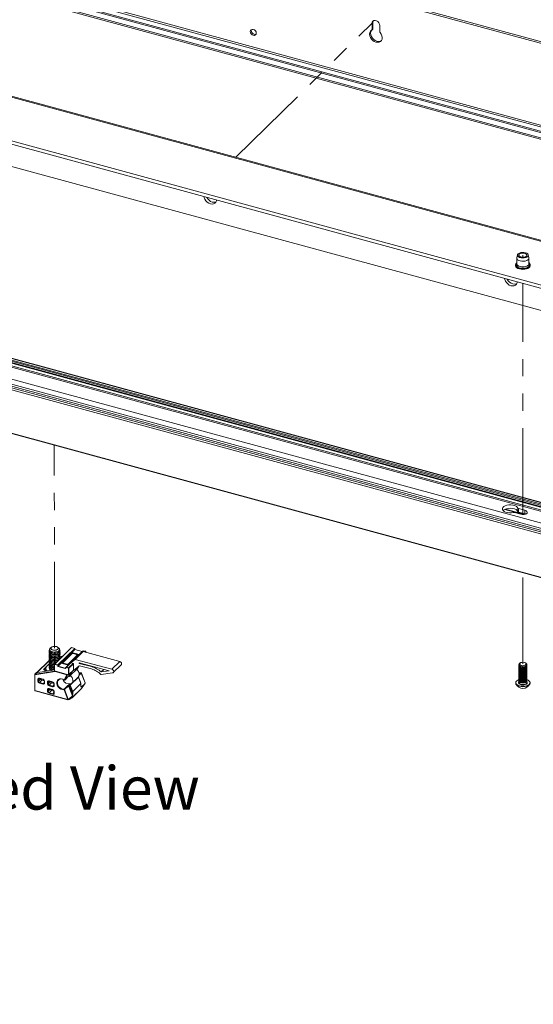
# Paper-space layout 'Sheet3' of a CAD drawing. Units: millimetres. Extents: x 0 to 420, y 0 to 297.
# Drawn here: x 38 to 76, y 188 to 261 of the extents above; entities that cross this region are included whole.
import ezdxf

# ---------------------------------------------------------------- set-up
doc = ezdxf.new("R2010")
doc.units = ezdxf.units.MM
doc.linetypes.add('PHANTOM', pattern=[12.7, 6.35, -1.27, 1.27, -1.27, 1.27, -1.27])
doc.styles.add('SLDTEXTSTYLE0', font='TXT', dxfattribs={"width": 0.7})

# ---------------------------------------------------------------- blocks, each defined once
blk = doc.blocks.new('Exploded View')
at = {"color": 174, "linetype": 'Continuous', "lineweight": 0, "true_color": 0x0000a0, "insert": (0.09, 7.48), "char_height": 6.35, "attachment_point": 1, "style": 'SLDTEXTSTYLE0'}
blk.add_mtext('Exploded View', dxfattribs=at)

psp = doc.layouts.new('Sheet3')

# ---------------------------------------------------------------- linework, layer by layer
at = {"color": 7, "linetype": 'Continuous', "lineweight": 18}
for p, q in [((215.73, 221.097), (41.058, 268.569)), ((215.73, 220.968), (41.058, 268.44)), ((40.756, 261.964), (217.64, 213.891)), ((40.826, 262.032), (217.71, 213.959)), ((218.34, 214.103), (41.457, 262.176)), ((41.503, 262.307), (218.387, 214.234)), ((40.756, 261.578), (217.64, 213.505)), ((40.808, 261.451), (217.691, 213.378)), ((64.192, 259.738), (64.262, 259.807)), ((64.211, 260.25), (64.281, 260.319)), ((64.211, 260.25), (64.211, 259.786)), ((64.211, 259.786), (64.281, 259.854)), ((64.281, 260.319), (64.281, 259.854)), ((64.786, 259.63), (64.786, 260.094)), ((29.274, 257.1), (206.158, 209.027)), ((206.263, 209.07), (29.379, 257.143)), ((31.13, 253.393), (199.169, 207.724)), ((198.963, 207.522), (31.13, 253.136)), ((30.056, 251.803), (197.956, 206.171)), ((74.909, 243.231), (74.859, 243.02)), ((75.753, 243.02), (75.703, 243.231)), ((74.856, 242.992), (74.856, 242.581)), ((75.756, 242.581), (75.756, 242.992)), ((205.199, 189.971), (28.318, 238.044)), ((205.298, 190.079), (28.437, 238.146)), ((204.77, 189.564), (27.898, 237.634)), ((205.057, 189.776), (28.173, 237.849)), ((205.143, 189.564), (28.271, 237.634)), ((205.171, 189.891), (28.307, 237.959)), ((203.788, 188.588), (26.918, 236.658)), ((204.078, 188.878), (27.198, 236.951)), ((203.521, 188.245), (26.638, 236.318)), ((203.65, 188.471), (26.778, 236.541)), ((26.638, 233.129), (203.521, 185.055)), ((26.648, 233.103), (203.531, 185.03)), ((73.879, 224.459), (73.867, 224.462)), ((73.984, 224.528), (75.378, 224.149)), ((75.446, 224.161), (74.027, 224.547)), ((74.69, 224.291), (75.154, 224.164)), ((74.942, 224.369), (74.942, 224.622)), ((75.458, 224.46), (74.993, 224.587)), ((74.993, 224.334), (74.993, 224.587)), ((74.993, 224.334), (75.458, 224.208)), ((75.458, 224.208), (75.458, 224.46)), ((40.458, 214.17), (40.458, 214.147)), ((40.638, 214.404), (40.561, 214.351)), ((42.093, 214.374), (40.852, 213.162)), ((42.107, 214.377), (40.866, 213.165)), ((41.155, 214.351), (41.078, 214.404)), ((41.096, 213.102), (42.337, 214.314)), ((42.355, 214.292), (41.113, 213.081)), ((41.258, 214.147), (41.258, 214.17)), ((42.107, 214.377), (42.337, 214.314)), ((42.342, 214.316), (42.112, 214.379)), ((42.131, 214.005), (42.355, 214.224)), ((42.355, 214.292), (42.355, 214.224)), ((42.355, 214.224), (42.885, 214.079)), ((42.357, 214.226), (42.357, 214.297)), ((42.889, 214.082), (42.357, 214.227)), ((40.458, 214.064), (40.458, 214.041)), ((40.458, 213.958), (40.458, 213.935)), ((40.458, 213.852), (40.458, 213.829)), ((40.458, 213.747), (40.458, 213.724)), ((40.458, 213.641), (40.458, 213.618)), ((40.458, 213.535), (40.458, 213.512)), ((40.653, 213.97), (40.688, 213.959)), ((40.653, 213.864), (40.688, 213.854)), ((40.653, 213.759), (40.688, 213.748)), ((40.653, 213.653), (40.688, 213.642)), ((40.653, 213.547), (40.688, 213.536)), ((40.653, 213.441), (40.688, 213.43)), ((40.667, 214.072), (40.688, 214.065)), ((41.028, 214.065), (41.049, 214.072)), ((41.028, 213.959), (41.063, 213.97)), ((41.028, 213.854), (41.063, 213.864)), ((41.028, 213.748), (41.063, 213.759)), ((41.028, 213.642), (41.063, 213.653)), ((41.028, 213.536), (41.063, 213.547)), ((41.028, 213.43), (41.063, 213.441)), ((41.258, 214.041), (41.258, 214.064)), ((41.258, 213.935), (41.258, 213.958)), ((41.258, 213.829), (41.258, 213.852)), ((41.258, 213.724), (41.258, 213.747)), ((41.447, 213.743), (41.258, 213.713)), ((41.258, 213.618), (41.258, 213.641)), ((41.337, 213.231), (42.131, 214.005)), ((42.105, 213.908), (41.463, 213.281)), ((42.126, 213.912), (41.484, 213.285)), ((41.847, 213.096), (42.594, 213.825)), ((41.868, 213.086), (42.661, 213.861)), ((41.873, 213.18), (42.515, 213.806)), ((42.366, 213.505), (42.053, 213.253)), ((42.152, 213.945), (42.121, 213.916)), ((42.232, 213.933), (42.121, 213.916)), ((42.237, 213.929), (42.126, 213.912)), ((42.131, 214.005), (42.152, 213.945)), ((42.131, 214.005), (42.661, 213.861)), ((42.152, 213.945), (42.152, 213.921)), ((42.209, 213.93), (42.152, 213.945)), ((42.48, 213.863), (42.237, 213.929)), ((42.488, 213.867), (42.245, 213.933)), ((42.366, 213.505), (42.949, 214.074)), ((42.962, 214.077), (42.379, 213.507)), ((45.068, 212.776), (42.379, 213.507)), ((42.515, 213.806), (42.48, 213.863)), ((42.54, 213.796), (42.506, 213.853)), ((42.594, 213.825), (42.509, 213.848)), ((42.545, 213.777), (42.545, 213.78)), ((42.594, 213.825), (42.661, 213.861)), ((42.965, 214.143), (42.636, 213.822)), ((42.949, 214.074), (42.636, 213.822)), ((42.661, 213.861), (42.885, 214.079)), ((42.885, 214.079), (42.965, 214.143)), ((42.966, 214.144), (42.886, 214.08)), ((45.652, 213.346), (42.962, 214.077)), ((42.965, 214.143), (43.133, 214.098)), ((43.138, 214.1), (42.972, 214.145)), ((43.153, 214.025), (43.153, 214.081)), ((40.458, 213.425), (39.549, 212.539)), ((40.846, 212.731), (39.635, 212.542)), ((40.225, 212.634), (40.082, 212.751)), ((40.082, 212.751), (40.082, 212.751)), ((40.108, 212.788), (40.108, 212.73)), ((40.458, 213.429), (40.458, 213.406)), ((40.458, 213.323), (40.458, 213.3)), ((40.458, 213.217), (40.458, 213.194)), ((40.458, 213.111), (40.458, 213.088)), ((40.458, 213.005), (40.458, 212.982)), ((40.458, 212.9), (40.458, 212.877)), ((40.458, 212.851), (40.46, 212.871)), ((40.653, 213.335), (40.688, 213.324)), ((40.653, 213.229), (40.688, 213.218)), ((40.653, 213.123), (40.688, 213.112)), ((40.653, 213.017), (40.688, 213.006)), ((40.653, 212.912), (40.688, 212.901)), ((40.653, 212.806), (40.688, 212.795)), ((40.846, 213.148), (40.846, 212.668)), ((40.856, 213.139), (40.856, 212.659)), ((41.086, 213.076), (40.856, 213.139)), ((40.866, 213.165), (41.096, 213.102)), ((41.086, 212.991), (41.086, 213.076)), ((41.642, 212.839), (41.086, 212.991)), ((41.113, 213.012), (41.337, 213.231)), ((41.113, 213.081), (41.113, 213.012)), ((41.113, 213.012), (41.644, 212.868)), ((41.868, 213.086), (41.337, 213.231)), ((41.337, 213.231), (41.405, 213.217)), ((41.454, 213.265), (41.405, 213.217)), ((41.405, 213.217), (41.847, 213.096)), ((41.454, 213.26), (41.454, 213.203)), ((41.49, 213.198), (41.455, 213.255)), ((41.484, 213.285), (41.518, 213.228)), ((41.518, 213.228), (41.762, 213.162)), ((41.722, 212.903), (41.642, 212.839)), ((41.644, 212.868), (41.868, 213.086)), ((41.644, 212.868), (41.724, 212.932)), ((41.882, 212.86), (41.722, 212.903)), ((41.724, 212.932), (42.053, 213.253)), ((41.724, 212.932), (41.892, 212.886)), ((41.762, 213.162), (41.873, 213.18)), ((41.882, 213.139), (41.77, 213.121)), ((41.847, 213.096), (41.868, 213.086)), ((41.882, 212.38), (41.882, 212.86)), ((41.892, 212.886), (42.221, 213.207)), ((42.238, 213.185), (41.909, 212.864)), ((41.909, 212.864), (41.909, 212.384)), ((41.96, 212.267), (42.562, 212.854)), ((41.963, 212.271), (42.565, 212.858)), ((42.221, 213.207), (42.053, 213.253)), ((42.238, 212.705), (42.238, 213.185)), ((42.25, 212.698), (42.671, 213.036)), ((42.568, 212.861), (42.659, 213.027)), ((42.653, 213.016), (42.676, 213.039)), ((44.874, 212.658), (42.676, 213.255)), ((42.676, 213.212), (43.565, 212.971)), ((42.684, 213.039), (43.565, 212.799)), ((44.479, 212.765), (44.29, 212.581)), ((45.068, 212.776), (45.652, 213.346)), ((45.177, 212.531), (45.761, 213.1)), ((75.006, 213.12), (75.006, 213.091)), ((75.006, 213.025), (75.006, 212.982)), ((75.006, 212.916), (75.006, 212.873)), ((75.006, 212.807), (75.006, 212.764)), ((75.111, 213.243), (75.066, 213.212)), ((75.152, 212.959), (75.181, 212.95)), ((75.152, 212.85), (75.181, 212.841)), ((75.152, 212.74), (75.181, 212.732)), ((75.432, 212.95), (75.46, 212.959)), ((75.432, 212.841), (75.46, 212.85)), ((75.432, 212.732), (75.46, 212.74)), ((75.546, 213.212), (75.502, 213.243)), ((75.606, 213.091), (75.606, 213.12)), ((75.606, 212.982), (75.606, 213.025)), ((75.606, 212.873), (75.606, 212.916)), ((75.606, 212.764), (75.606, 212.807)), ((39.398, 212.387), (39.398, 211.224)), ((39.532, 212.53), (39.407, 212.409)), ((40.894, 212.604), (39.414, 212.374)), ((39.414, 212.374), (39.414, 211.211)), ((39.542, 212.535), (39.418, 212.414)), ((39.549, 212.538), (39.547, 212.537)), ((39.547, 212.537), (39.547, 212.536)), ((39.627, 211.904), (39.627, 212.033)), ((39.667, 212.039), (39.667, 211.911)), ((39.742, 212.113), (40.007, 212.041)), ((39.748, 212.098), (40.013, 212.026)), ((40.339, 212.652), (40.308, 212.675)), ((40.856, 212.659), (41.882, 212.38)), ((40.86, 212.649), (41.886, 212.37)), ((41.77, 212.368), (40.901, 212.604)), ((41.567, 211.998), (41.77, 212.368)), ((41.602, 211.99), (41.903, 212.285)), ((41.808, 212.364), (41.605, 211.994)), ((41.605, 211.994), (41.906, 212.288)), ((41.899, 212.28), (41.921, 212.265)), ((41.903, 212.285), (41.906, 212.288)), ((41.906, 212.375), (42.235, 212.696)), ((42.009, 212.476), (41.906, 212.289)), ((41.909, 212.384), (42.238, 212.705)), ((42.614, 212.205), (42.012, 211.618)), ((42.119, 211.753), (42.586, 212.208)), ((42.793, 211.739), (42.614, 212.205)), ((42.797, 211.746), (42.617, 212.213)), ((43.097, 211.774), (42.823, 212.489)), ((43.101, 211.782), (42.826, 212.496)), ((44.281, 212.394), (45.121, 212.505)), ((44.29, 212.581), (44.874, 212.658)), ((75.006, 212.697), (75.006, 212.655)), ((75.006, 212.588), (75.006, 212.546)), ((75.006, 212.479), (75.006, 212.437)), ((75.006, 212.37), (75.006, 212.328)), ((75.006, 212.261), (75.006, 212.219)), ((75.006, 212.152), (75.006, 212.109)), ((75.006, 212.043), (75.006, 212)), ((75.152, 212.631), (75.181, 212.623)), ((75.152, 212.522), (75.181, 212.514)), ((75.152, 212.413), (75.181, 212.404)), ((75.152, 212.304), (75.181, 212.295)), ((75.152, 212.195), (75.181, 212.186)), ((75.152, 212.086), (75.181, 212.077)), ((75.432, 212.623), (75.46, 212.631)), ((75.432, 212.514), (75.46, 212.522)), ((75.432, 212.404), (75.46, 212.413)), ((75.432, 212.295), (75.46, 212.304)), ((75.432, 212.186), (75.46, 212.195)), ((75.432, 212.077), (75.46, 212.086)), ((75.606, 212.655), (75.606, 212.697)), ((75.606, 212.546), (75.606, 212.588)), ((75.606, 212.437), (75.606, 212.479)), ((75.606, 212.328), (75.606, 212.37)), ((75.606, 212.219), (75.606, 212.261)), ((75.606, 212.109), (75.606, 212.152)), ((75.606, 212), (75.606, 212.043)), ((40.007, 211.69), (39.742, 211.762)), ((39.928, 211.97), (39.756, 211.801)), ((39.756, 211.801), (40.021, 211.729)), ((39.928, 211.97), (40.104, 211.922)), ((40.106, 211.912), (40.106, 211.783)), ((40.122, 211.898), (40.122, 211.77)), ((40.334, 211.712), (40.334, 211.841)), ((40.334, 211.155), (40.334, 211.283)), ((40.375, 211.847), (40.375, 211.718)), ((40.375, 211.29), (40.375, 211.161)), ((40.449, 211.921), (40.714, 211.849)), ((40.714, 211.497), (40.449, 211.569)), ((40.449, 211.364), (40.714, 211.292)), ((40.455, 211.905), (40.721, 211.833)), ((40.455, 211.348), (40.721, 211.276)), ((40.636, 211.777), (40.463, 211.609)), ((40.463, 211.609), (40.728, 211.537)), ((40.636, 211.777), (40.812, 211.729)), ((40.813, 211.72), (40.813, 211.591)), ((40.829, 211.706), (40.829, 211.577)), ((41.827, 210.555), (41.552, 211.269)), ((41.557, 211.309), (41.844, 211.59)), ((41.877, 211.566), (41.59, 211.286)), ((41.59, 211.286), (41.865, 210.572)), ((42.163, 210.824), (41.877, 211.566)), ((41.916, 211.583), (42.153, 210.968)), ((41.971, 211.64), (42.039, 211.706)), ((42.153, 211.134), (41.973, 211.601)), ((42.012, 211.618), (42.191, 211.151)), ((42.14, 210.683), (42.837, 211.362)), ((42.146, 210.697), (42.843, 211.377)), ((42.191, 211.151), (42.793, 211.739)), ((42.795, 211.728), (42.193, 211.141)), ((42.795, 211.562), (42.795, 211.728)), ((42.799, 211.569), (42.799, 211.736)), ((42.821, 211.466), (43.053, 211.693)), ((43.055, 211.682), (42.823, 211.456)), ((42.841, 211.367), (43.053, 211.672)), ((42.843, 211.377), (43.055, 211.682)), ((43.097, 211.774), (43.053, 211.693)), ((43.055, 211.675), (43.099, 211.757)), ((74.781, 211.796), (74.781, 211.763)), ((75.006, 211.934), (75.006, 211.817)), ((75.152, 211.977), (75.181, 211.968)), ((75.152, 211.868), (75.181, 211.859)), ((75.432, 211.968), (75.46, 211.977)), ((75.432, 211.859), (75.46, 211.868)), ((75.606, 211.817), (75.606, 211.934)), ((75.831, 211.763), (75.831, 211.796)), ((39.414, 211.211), (41.827, 210.555)), ((39.42, 211.195), (41.833, 210.54)), ((40.714, 210.94), (40.449, 211.012)), ((40.636, 211.22), (40.463, 211.052)), ((40.463, 211.052), (40.728, 210.979)), ((40.636, 211.22), (40.812, 211.172)), ((40.813, 211.162), (40.813, 211.034)), ((40.829, 211.149), (40.829, 211.02)), ((41.852, 210.541), (41.917, 210.566)), ((41.931, 210.597), (41.865, 210.572)), ((41.92, 210.567), (42.133, 210.677)), ((41.931, 210.597), (42.163, 210.824)), ((42.165, 210.813), (41.933, 210.587)), ((41.933, 210.587), (42.146, 210.697)), ((42.153, 210.968), (42.153, 211.134)), ((42.193, 211.141), (42.193, 210.974))]:
    psp.add_line(p, q, dxfattribs=at)
at = {"color": 7, "linetype": 'PHANTOM', "lineweight": 18}
for p, q in [((54.188, 250.401), (64.211, 260.25)), ((75.306, 243.052), (75.306, 243.207)), ((75.306, 224.145), (75.306, 241.13)), ((40.858, 214.319), (40.831, 229.248)), ((73.879, 224.459), (73.867, 224.462)), ((75.306, 213.167), (75.306, 219.879))]:
    psp.add_line(p, q, dxfattribs=at)
at = {"color": 174, "linetype": 'Continuous', "lineweight": 18}
for p, q in [((205.283, 190.065), (28.411, 238.135)), ((205.063, 189.832), (28.189, 237.902)), ((203.782, 188.579), (26.906, 236.65)), ((26.684, 236.449), (203.558, 188.379)), ((75.351, 224.147), (73.972, 224.522)), ((41.284, 213.584), (41.251, 213.579)), ((41.444, 213.74), (41.257, 213.711)), ((41.258, 213.619), (41.332, 213.631)), ((43.133, 214.098), (43.079, 214.045)), ((43.11, 214.036), (43.151, 214.076)), ((43.151, 214.076), (43.151, 214.025)), ((40.458, 213.409), (39.568, 212.541)), ((40.846, 212.728), (39.629, 212.539)), ((40.061, 212.784), (40.218, 212.938)), ((40.212, 212.632), (40.063, 212.753)), ((40.108, 212.772), (40.087, 212.751)), ((40.087, 212.751), (40.087, 212.747)), ((40.347, 213.064), (40.408, 213.123)), ((40.459, 213.14), (40.462, 213.14)), ((41.455, 213.255), (41.455, 213.203)), ((41.49, 213.194), (41.49, 213.198)), ((41.77, 213.121), (41.77, 213.117)), ((41.882, 213.13), (41.882, 213.139)), ((42.565, 212.858), (42.657, 213.026)), ((42.568, 212.861), (42.565, 212.858)), ((42.654, 213.018), (42.675, 213.038)), ((42.71, 213.246), (42.676, 213.212)), ((43.599, 213.004), (43.565, 212.971)), ((39.418, 212.414), (40.883, 212.642)), ((39.549, 212.538), (39.547, 212.537)), ((39.568, 212.541), (39.593, 212.534)), ((39.734, 212.104), (39.667, 212.039)), ((39.835, 212.074), (39.667, 211.911)), ((41.83, 212.385), (41.808, 212.364)), ((41.925, 212.274), (42.067, 212.533)), ((42.154, 212.617), (41.963, 212.271)), ((42.823, 212.489), (42.653, 212.324)), ((42.665, 212.39), (42.789, 212.512)), ((40.106, 211.812), (40.021, 211.729)), ((40.441, 211.912), (40.375, 211.847)), ((40.542, 211.882), (40.375, 211.718)), ((40.441, 211.355), (40.375, 211.29)), ((40.542, 211.325), (40.375, 211.161)), ((40.813, 211.62), (40.728, 211.537)), ((42.796, 211.532), (42.821, 211.466)), ((40.813, 211.062), (40.728, 210.979))]:
    psp.add_line(p, q, dxfattribs=at)
at = {"color": 7, "linetype": 'Continuous', "lineweight": 18, "flags": 128}
for points in [[(55.477, 259.367), (55.562, 259.36), (55.633, 259.387), (55.681, 259.443), (55.698, 259.521), (55.681, 259.607), (55.633, 259.69), (55.562, 259.756), (55.477, 259.795), (55.392, 259.802), (55.321, 259.775), (55.273, 259.718), (55.256, 259.641), (55.273, 259.554), (55.321, 259.472), (55.392, 259.406), (55.477, 259.367)], [(64.786, 260.094), (64.768, 260.194), (64.718, 260.291), (64.642, 260.374), (64.548, 260.433), (64.448, 260.46), (64.354, 260.452), (64.278, 260.411), (64.228, 260.341), (64.211, 260.25)], [(64.311, 260.434), (64.298, 260.409), (64.281, 260.319)], [(64.182, 259.731), (64.104, 259.66), (64.053, 259.565), (64.034, 259.452), (64.047, 259.33), (64.092, 259.207), (64.166, 259.091), (64.263, 258.991), (64.376, 258.914), (64.498, 258.865), (64.62, 258.848), (64.734, 258.863), (64.83, 258.91), (64.904, 258.986), (64.949, 259.085), (64.962, 259.2), (64.943, 259.323), (64.892, 259.446), (64.814, 259.559)], [(64.169, 259.722), (64.123, 259.633), (64.104, 259.521), (64.117, 259.398), (64.162, 259.275), (64.236, 259.159), (64.333, 259.059), (64.446, 258.982), (64.568, 258.933), (64.69, 258.916), (64.804, 258.931), (64.897, 258.976)], [(51.854, 247.503), (51.865, 247.44), (51.91, 247.317), (51.983, 247.201), (52.08, 247.101), (52.194, 247.024), (52.316, 246.975), (52.438, 246.957), (52.551, 246.973), (52.648, 247.02), (52.722, 247.096), (52.767, 247.195), (52.778, 247.252)], [(52.052, 247.45), (52.123, 247.338), (52.22, 247.238), (52.334, 247.16), (52.456, 247.111), (52.578, 247.094), (52.691, 247.11), (52.741, 247.129)], [(75.151, 243.396), (75.266, 243.411), (75.385, 243.408), (75.497, 243.387), (75.592, 243.35), (75.662, 243.301), (75.7, 243.242), (75.703, 243.181), (75.671, 243.122), (75.606, 243.07), (75.515, 243.031), (75.405, 243.007), (75.286, 243.001), (75.169, 243.013), (75.065, 243.042), (74.981, 243.086), (74.927, 243.141), (74.906, 243.201), (74.921, 243.262), (74.97, 243.318), (75.049, 243.364), (75.151, 243.396)], [(75.19, 243.349), (75.291, 243.361), (75.395, 243.354), (75.487, 243.33), (75.558, 243.29), (75.599, 243.241), (75.604, 243.187), (75.573, 243.136), (75.51, 243.093), (75.423, 243.064), (75.321, 243.052), (75.218, 243.059), (75.125, 243.083), (75.054, 243.123), (75.014, 243.172), (75.008, 243.226), (75.039, 243.277), (75.102, 243.32), (75.19, 243.349)], [(74.856, 242.638), (74.844, 242.63), (74.784, 242.561), (74.759, 242.494), (74.762, 242.419), (74.796, 242.35), (74.858, 242.289), (74.946, 242.237), (75.055, 242.197), (75.179, 242.173), (75.31, 242.165), (75.375, 242.169)], [(75.753, 243.02), (75.756, 242.985), (75.734, 242.92), (75.677, 242.861), (75.591, 242.813), (75.481, 242.779), (75.357, 242.762), (75.229, 242.764), (75.107, 242.784), (75.002, 242.822), (74.921, 242.873), (74.871, 242.933), (74.856, 242.999), (74.859, 243.02)], [(75.375, 242.169), (75.44, 242.174), (75.563, 242.199), (75.672, 242.239), (75.76, 242.293), (75.823, 242.36), (75.852, 242.428), (75.852, 242.503), (75.821, 242.573), (75.763, 242.634), (75.756, 242.638)], [(73.965, 241.494), (73.975, 241.431), (74.02, 241.307), (74.094, 241.192), (74.191, 241.092), (74.304, 241.015), (74.426, 240.966), (74.548, 240.948), (74.662, 240.964), (74.759, 241.011), (74.832, 241.087), (74.877, 241.186), (74.888, 241.243)], [(74.162, 241.441), (74.234, 241.328), (74.331, 241.228), (74.444, 241.151), (74.566, 241.102), (74.688, 241.085), (74.802, 241.1), (74.852, 241.12)], [(74.942, 224.622), (74.894, 224.695), (74.812, 224.759), (74.701, 224.81), (74.569, 224.844), (74.424, 224.86), (74.275, 224.856), (74.134, 224.833), (74.009, 224.792), (73.908, 224.736), (73.839, 224.668), (73.805, 224.593), (73.81, 224.517), (73.853, 224.444), (73.93, 224.379), (74.038, 224.326), (74.168, 224.289), (74.312, 224.271), (74.461, 224.272), (74.604, 224.293)], [(73.879, 224.459), (73.973, 224.522), (74.096, 224.57), (74.24, 224.599), (74.393, 224.608), (74.546, 224.595), (74.686, 224.562), (74.804, 224.51), (74.891, 224.445), (74.942, 224.369)], [(75.154, 224.164), (75.262, 224.147), (75.375, 224.149), (75.479, 224.171), (75.563, 224.21), (75.616, 224.261), (75.631, 224.319), (75.607, 224.376), (75.547, 224.425), (75.458, 224.46)], [(75.458, 224.208), (75.509, 224.19), (75.519, 224.186)], [(40.817, 213.965), (40.702, 213.981), (40.6, 214.013), (40.521, 214.059), (40.473, 214.115), (40.458, 214.176), (40.479, 214.236), (40.487, 214.247)], [(41.155, 214.351), (41.18, 214.332), (41.221, 214.276), (41.228, 214.216), (41.198, 214.158), (41.135, 214.108), (41.044, 214.07), (40.936, 214.049), (40.82, 214.046), (40.708, 214.061), (40.61, 214.093), (40.537, 214.14), (40.495, 214.196), (40.488, 214.256), (40.518, 214.313), (40.561, 214.351)], [(40.585, 214.333), (40.613, 214.383), (40.675, 214.424), (40.761, 214.451), (40.861, 214.46), (40.96, 214.45), (41.045, 214.422), (41.106, 214.38), (41.132, 214.33), (41.122, 214.279), (41.076, 214.232), (41, 214.198), (40.906, 214.179), (40.805, 214.18), (40.711, 214.199), (40.637, 214.235), (40.593, 214.281), (40.585, 214.333)], [(41.229, 214.247), (41.255, 214.195), (41.252, 214.134), (41.213, 214.076), (41.144, 214.026), (41.048, 213.989), (40.936, 213.968), (40.817, 213.965)], [(40.817, 213.942), (40.702, 213.958), (40.6, 213.99), (40.521, 214.036), (40.473, 214.092), (40.458, 214.147)], [(40.817, 213.859), (40.702, 213.875), (40.6, 213.907), (40.521, 213.953), (40.473, 214.009), (40.458, 214.07), (40.466, 214.106)], [(40.817, 213.836), (40.702, 213.852), (40.6, 213.884), (40.521, 213.93), (40.473, 213.986), (40.458, 214.041)], [(40.817, 213.753), (40.702, 213.769), (40.6, 213.801), (40.521, 213.847), (40.473, 213.903), (40.458, 213.964), (40.466, 214)], [(40.817, 213.73), (40.702, 213.746), (40.6, 213.778), (40.521, 213.824), (40.473, 213.88), (40.458, 213.935)], [(40.817, 213.648), (40.702, 213.663), (40.6, 213.695), (40.521, 213.741), (40.473, 213.797), (40.458, 213.858), (40.466, 213.894)], [(40.817, 213.625), (40.702, 213.64), (40.6, 213.672), (40.521, 213.718), (40.473, 213.774), (40.458, 213.829)], [(40.817, 213.542), (40.702, 213.557), (40.6, 213.589), (40.521, 213.635), (40.473, 213.691), (40.458, 213.752), (40.466, 213.788)], [(40.817, 213.519), (40.702, 213.534), (40.6, 213.566), (40.521, 213.612), (40.473, 213.668), (40.458, 213.724)], [(40.817, 213.436), (40.702, 213.451), (40.6, 213.483), (40.521, 213.529), (40.473, 213.586), (40.458, 213.647), (40.466, 213.682)], [(40.817, 213.413), (40.702, 213.428), (40.6, 213.46), (40.521, 213.507), (40.473, 213.563), (40.458, 213.618)], [(40.817, 213.33), (40.702, 213.345), (40.6, 213.377), (40.521, 213.424), (40.473, 213.48), (40.458, 213.541), (40.466, 213.576)], [(40.817, 213.307), (40.702, 213.322), (40.6, 213.354), (40.521, 213.401), (40.473, 213.457), (40.458, 213.512)], [(40.916, 213.225), (40.817, 213.224), (40.702, 213.239), (40.6, 213.272), (40.521, 213.318), (40.473, 213.374), (40.458, 213.435), (40.466, 213.47)], [(40.824, 214.042), (40.719, 214.057), (40.688, 214.065)], [(40.824, 213.936), (40.719, 213.951), (40.688, 213.959)], [(40.824, 213.83), (40.719, 213.845), (40.688, 213.854)], [(40.824, 213.724), (40.719, 213.739), (40.688, 213.748)], [(40.824, 213.618), (40.719, 213.633), (40.688, 213.642)], [(40.824, 213.513), (40.719, 213.527), (40.688, 213.536)], [(41.258, 214.147), (41.252, 214.111), (41.213, 214.053), (41.144, 214.003), (41.048, 213.966), (40.936, 213.945), (40.817, 213.942)], [(41.25, 214.106), (41.255, 214.089), (41.252, 214.028), (41.213, 213.97), (41.144, 213.92), (41.048, 213.883), (40.936, 213.862), (40.817, 213.859)], [(41.258, 214.041), (41.252, 214.005), (41.213, 213.947), (41.144, 213.897), (41.048, 213.86), (40.936, 213.839), (40.817, 213.836)], [(41.25, 214), (41.255, 213.983), (41.252, 213.922), (41.213, 213.864), (41.144, 213.814), (41.048, 213.777), (40.936, 213.756), (40.817, 213.753)], [(41.258, 213.935), (41.252, 213.899), (41.213, 213.841), (41.144, 213.791), (41.048, 213.754), (40.936, 213.733), (40.817, 213.73)], [(41.25, 213.894), (41.255, 213.877), (41.252, 213.816), (41.213, 213.758), (41.144, 213.708), (41.048, 213.671), (40.936, 213.65), (40.817, 213.648)], [(41.258, 213.829), (41.252, 213.793), (41.213, 213.735), (41.144, 213.685), (41.048, 213.648), (40.936, 213.627), (40.817, 213.625)], [(41.25, 213.788), (41.255, 213.772), (41.252, 213.71), (41.213, 213.652), (41.144, 213.602), (41.048, 213.565), (40.936, 213.545), (40.817, 213.542)], [(41.258, 213.724), (41.252, 213.687), (41.213, 213.629), (41.144, 213.579), (41.048, 213.542), (40.936, 213.522), (40.817, 213.519)], [(41.25, 213.682), (41.255, 213.666), (41.252, 213.604), (41.213, 213.546), (41.144, 213.496), (41.048, 213.459), (40.936, 213.439), (40.817, 213.436)], [(41.258, 213.618), (41.252, 213.581), (41.213, 213.523), (41.144, 213.473), (41.048, 213.436), (40.936, 213.416), (40.817, 213.413)], [(41.028, 214.065), (40.933, 214.046), (40.824, 214.042)], [(41.028, 213.959), (40.933, 213.94), (40.824, 213.936)], [(41.028, 213.854), (40.933, 213.834), (40.824, 213.83)], [(41.028, 213.748), (40.933, 213.728), (40.824, 213.724)], [(41.028, 213.642), (40.933, 213.622), (40.824, 213.618)], [(41.028, 213.536), (40.933, 213.516), (40.824, 213.513)], [(41.249, 213.578), (41.255, 213.56), (41.256, 213.557)], [(40.891, 213.201), (40.817, 213.201), (40.702, 213.216), (40.6, 213.249), (40.521, 213.295), (40.473, 213.351), (40.458, 213.406)], [(40.846, 213.117), (40.817, 213.118), (40.702, 213.133), (40.6, 213.166), (40.521, 213.212), (40.473, 213.268), (40.458, 213.329), (40.466, 213.365)], [(40.846, 213.094), (40.817, 213.095), (40.702, 213.111), (40.6, 213.143), (40.521, 213.189), (40.473, 213.245), (40.458, 213.3)], [(40.846, 213.011), (40.817, 213.012), (40.702, 213.028), (40.6, 213.06), (40.521, 213.106), (40.473, 213.162), (40.458, 213.223), (40.466, 213.259)], [(40.846, 212.988), (40.817, 212.989), (40.702, 213.005), (40.6, 213.037), (40.521, 213.083), (40.473, 213.139), (40.458, 213.194)], [(40.846, 212.905), (40.817, 212.906), (40.702, 212.922), (40.6, 212.954), (40.521, 213), (40.473, 213.056), (40.458, 213.117), (40.466, 213.153)], [(40.846, 212.882), (40.817, 212.883), (40.702, 212.899), (40.6, 212.931), (40.521, 212.977), (40.473, 213.033), (40.458, 213.088)], [(40.846, 212.8), (40.817, 212.801), (40.702, 212.816), (40.6, 212.848), (40.521, 212.894), (40.473, 212.95), (40.458, 213.011), (40.466, 213.047)], [(40.846, 212.777), (40.817, 212.778), (40.702, 212.793), (40.6, 212.825), (40.521, 212.871), (40.473, 212.927), (40.458, 212.982)], [(40.707, 212.709), (40.702, 212.71), (40.6, 212.742), (40.521, 212.788), (40.473, 212.844), (40.458, 212.905), (40.466, 212.941)], [(40.824, 213.407), (40.719, 213.422), (40.688, 213.43)], [(40.824, 213.301), (40.719, 213.316), (40.688, 213.324)], [(41.048, 213.353), (40.936, 213.333), (40.817, 213.33)], [(41.016, 213.323), (40.936, 213.31), (40.817, 213.307)], [(41.028, 213.43), (40.933, 213.41), (40.824, 213.407)], [(41.013, 213.32), (40.933, 213.304), (40.824, 213.301)], [(42.586, 212.208), (42.633, 212.272), (42.66, 212.351), (42.665, 212.439), (42.647, 212.532), (42.608, 212.624), (42.55, 212.709), (42.483, 212.777)], [(42.676, 213.255), (42.668, 213.256), (42.66, 213.253), (42.656, 213.247), (42.654, 213.24), (42.656, 213.231), (42.66, 213.223), (42.668, 213.216), (42.676, 213.212)], [(45.121, 212.505), (45.161, 212.518), (45.19, 212.547), (45.205, 212.586), (45.204, 212.632), (45.187, 212.679), (45.156, 212.722), (45.115, 212.756), (45.068, 212.776)], [(45.761, 213.1), (45.774, 213.116), (45.788, 213.155), (45.787, 213.201), (45.77, 213.249), (45.739, 213.291), (45.698, 213.325), (45.652, 213.346)], [(75.606, 213.121), (75.589, 213.068), (75.537, 213.021), (75.458, 212.986), (75.36, 212.968), (75.256, 212.967), (75.158, 212.985), (75.078, 213.019), (75.025, 213.066), (75.006, 213.118), (75.024, 213.171), (75.066, 213.212)], [(75.606, 213.091), (75.602, 213.066), (75.567, 213.015), (75.501, 212.974), (75.411, 212.946), (75.308, 212.937), (75.206, 212.946), (75.115, 212.972), (75.047, 213.013), (75.011, 213.063), (75.006, 213.091)], [(75.606, 212.982), (75.602, 212.956), (75.567, 212.906), (75.501, 212.865), (75.411, 212.837), (75.308, 212.828), (75.206, 212.837), (75.115, 212.863), (75.047, 212.904), (75.011, 212.954), (75.006, 212.982)], [(75.606, 212.873), (75.602, 212.847), (75.567, 212.797), (75.501, 212.755), (75.411, 212.728), (75.308, 212.719), (75.206, 212.727), (75.115, 212.754), (75.047, 212.795), (75.011, 212.845), (75.006, 212.873)], [(75.606, 212.764), (75.602, 212.738), (75.567, 212.688), (75.501, 212.646), (75.411, 212.619), (75.308, 212.609), (75.206, 212.618), (75.115, 212.645), (75.047, 212.686), (75.011, 212.736), (75.006, 212.764)], [(75.599, 213.058), (75.601, 213.053), (75.602, 212.999), (75.567, 212.948), (75.501, 212.907), (75.411, 212.88), (75.308, 212.87), (75.206, 212.879), (75.115, 212.906), (75.047, 212.946), (75.011, 212.997), (75.01, 213.05), (75.013, 213.058)], [(75.599, 212.949), (75.601, 212.944), (75.602, 212.89), (75.567, 212.839), (75.501, 212.798), (75.411, 212.771), (75.308, 212.761), (75.206, 212.77), (75.115, 212.797), (75.047, 212.837), (75.011, 212.888), (75.01, 212.941), (75.013, 212.949)], [(75.599, 212.84), (75.601, 212.834), (75.602, 212.781), (75.567, 212.73), (75.501, 212.689), (75.411, 212.662), (75.308, 212.652), (75.206, 212.661), (75.115, 212.687), (75.047, 212.728), (75.011, 212.779), (75.01, 212.832), (75.013, 212.84)], [(75.599, 212.731), (75.601, 212.725), (75.602, 212.672), (75.567, 212.621), (75.501, 212.58), (75.411, 212.553), (75.308, 212.543), (75.206, 212.552), (75.115, 212.578), (75.047, 212.619), (75.011, 212.669), (75.01, 212.723), (75.013, 212.731)], [(75.551, 213.168), (75.533, 213.12), (75.48, 213.079), (75.401, 213.051), (75.308, 213.041), (75.214, 213.05), (75.134, 213.077), (75.081, 213.118), (75.062, 213.166), (75.08, 213.214), (75.132, 213.255), (75.211, 213.283), (75.304, 213.293), (75.398, 213.284), (75.478, 213.257), (75.531, 213.216), (75.551, 213.168)], [(75.546, 213.212), (75.587, 213.173), (75.606, 213.121)], [(39.629, 212.539), (39.632, 212.541), (39.635, 212.542)], [(40.308, 212.675), (40.322, 212.663), (40.335, 212.651)], [(41.552, 211.269), (41.435, 211.28), (41.318, 211.325), (41.209, 211.4), (41.119, 211.499), (41.055, 211.613), (41.023, 211.732), (41.025, 211.846), (41.062, 211.945), (41.13, 212.021), (41.223, 212.067), (41.333, 212.078), (41.451, 212.055), (41.567, 211.998)], [(41.571, 211.99), (41.463, 212.043), (41.353, 212.065), (41.25, 212.054), (41.163, 212.012), (41.1, 211.941), (41.065, 211.849), (41.063, 211.742), (41.093, 211.631), (41.153, 211.524), (41.237, 211.432), (41.339, 211.362), (41.449, 211.32), (41.557, 211.309)], [(42.053, 211.707), (42.119, 211.753), (42.166, 211.817), (42.193, 211.895), (42.198, 211.983), (42.18, 212.076), (42.141, 212.168), (42.083, 212.254), (42.017, 212.322)], [(42.789, 212.512), (42.681, 212.522), (42.647, 212.532)], [(75.831, 211.798), (75.814, 211.728), (75.763, 211.662), (75.68, 211.606), (75.572, 211.562), (75.446, 211.535), (75.31, 211.525), (75.174, 211.534), (75.047, 211.56), (74.938, 211.603), (74.853, 211.659), (74.8, 211.724), (74.781, 211.794), (74.798, 211.864), (74.85, 211.929), (74.932, 211.985), (75.006, 212.018)], [(75.606, 212.655), (75.602, 212.629), (75.567, 212.579), (75.501, 212.537), (75.411, 212.51), (75.308, 212.5), (75.206, 212.509), (75.115, 212.536), (75.047, 212.577), (75.011, 212.627), (75.006, 212.655)], [(75.606, 212.546), (75.602, 212.52), (75.567, 212.47), (75.501, 212.428), (75.411, 212.401), (75.308, 212.391), (75.206, 212.4), (75.115, 212.427), (75.047, 212.468), (75.011, 212.518), (75.006, 212.546)], [(75.606, 212.437), (75.602, 212.411), (75.567, 212.36), (75.501, 212.319), (75.411, 212.292), (75.308, 212.282), (75.206, 212.291), (75.115, 212.318), (75.047, 212.358), (75.011, 212.409), (75.006, 212.437)], [(75.606, 212.328), (75.602, 212.302), (75.567, 212.251), (75.501, 212.21), (75.411, 212.183), (75.308, 212.173), (75.206, 212.182), (75.115, 212.209), (75.047, 212.249), (75.011, 212.3), (75.006, 212.328)], [(75.606, 212.219), (75.602, 212.193), (75.567, 212.142), (75.501, 212.101), (75.411, 212.074), (75.308, 212.064), (75.206, 212.073), (75.115, 212.099), (75.047, 212.14), (75.011, 212.191), (75.006, 212.219)], [(75.606, 212.109), (75.602, 212.084), (75.567, 212.033), (75.501, 211.992), (75.411, 211.965), (75.308, 211.955), (75.206, 211.964), (75.115, 211.99), (75.047, 212.031), (75.011, 212.081), (75.006, 212.109)], [(75.606, 212), (75.602, 211.975), (75.567, 211.924), (75.501, 211.883), (75.411, 211.856), (75.308, 211.846), (75.206, 211.855), (75.115, 211.881), (75.047, 211.922), (75.011, 211.972), (75.006, 212)], [(75.599, 212.622), (75.601, 212.616), (75.602, 212.563), (75.567, 212.512), (75.501, 212.471), (75.411, 212.444), (75.308, 212.434), (75.206, 212.443), (75.115, 212.469), (75.047, 212.51), (75.011, 212.56), (75.01, 212.614), (75.013, 212.622)], [(75.599, 212.513), (75.601, 212.507), (75.602, 212.454), (75.567, 212.403), (75.501, 212.362), (75.411, 212.334), (75.308, 212.325), (75.206, 212.334), (75.115, 212.36), (75.047, 212.401), (75.011, 212.451), (75.01, 212.505), (75.013, 212.513)], [(75.599, 212.403), (75.601, 212.398), (75.602, 212.344), (75.567, 212.294), (75.501, 212.252), (75.411, 212.225), (75.308, 212.216), (75.206, 212.225), (75.115, 212.251), (75.047, 212.292), (75.011, 212.342), (75.01, 212.396), (75.013, 212.403)], [(75.599, 212.294), (75.601, 212.289), (75.602, 212.235), (75.567, 212.185), (75.501, 212.143), (75.411, 212.116), (75.308, 212.107), (75.206, 212.115), (75.115, 212.142), (75.047, 212.183), (75.011, 212.233), (75.01, 212.287), (75.013, 212.294)], [(75.599, 212.185), (75.601, 212.18), (75.602, 212.126), (75.567, 212.076), (75.501, 212.034), (75.411, 212.007), (75.308, 211.997), (75.206, 212.006), (75.115, 212.033), (75.047, 212.074), (75.011, 212.124), (75.01, 212.178), (75.013, 212.185)], [(75.599, 212.076), (75.601, 212.071), (75.602, 212.017), (75.567, 211.967), (75.501, 211.925), (75.411, 211.898), (75.308, 211.888), (75.206, 211.897), (75.115, 211.924), (75.047, 211.965), (75.011, 212.015), (75.01, 212.069), (75.013, 212.076)], [(75.831, 211.765), (75.814, 211.695), (75.763, 211.63), (75.68, 211.573), (75.572, 211.53), (75.446, 211.502), (75.31, 211.493), (75.174, 211.501), (75.047, 211.528), (74.938, 211.57), (74.853, 211.626), (74.8, 211.691), (74.781, 211.761), (74.781, 211.763)], [(75.006, 211.817), (75.006, 211.816), (75.025, 211.763), (75.078, 211.717), (75.158, 211.683), (75.256, 211.665), (75.36, 211.665), (75.458, 211.684), (75.537, 211.719), (75.589, 211.765), (75.606, 211.818), (75.606, 211.818)], [(75.599, 211.967), (75.601, 211.962), (75.602, 211.908), (75.567, 211.857), (75.501, 211.816), (75.411, 211.789), (75.308, 211.779), (75.206, 211.788), (75.115, 211.815), (75.047, 211.856), (75.011, 211.906), (75.01, 211.959), (75.013, 211.967)]]:
    psp.add_lwpolyline(points, dxfattribs=at)
at = {"color": 7, "linetype": 'PHANTOM', "lineweight": 18, "flags": 128}
for points in [[(64.786, 260.094), (64.768, 260.194), (64.718, 260.291), (64.642, 260.374), (64.548, 260.433), (64.448, 260.46), (64.354, 260.452), (64.278, 260.411), (64.228, 260.341), (64.211, 260.25)], [(40.986, 214.444), (41.066, 214.412), (41.117, 214.367), (41.133, 214.315), (41.112, 214.264), (41.057, 214.221), (40.975, 214.19), (40.877, 214.177), (40.777, 214.183), (40.687, 214.208), (40.621, 214.247), (40.587, 214.296), (40.589, 214.348), (40.628, 214.396), (40.698, 214.434), (40.789, 214.456), (40.89, 214.459), (40.986, 214.444)], [(75.42, 213.278), (75.494, 213.247), (75.54, 213.204), (75.55, 213.155), (75.522, 213.108), (75.462, 213.07), (75.378, 213.047), (75.283, 213.042), (75.192, 213.056), (75.118, 213.087), (75.073, 213.13), (75.063, 213.179), (75.09, 213.226), (75.15, 213.264), (75.234, 213.287), (75.329, 213.292), (75.42, 213.278)]]:
    psp.add_lwpolyline(points, dxfattribs=at)
at = {"color": 174, "linetype": 'Continuous', "lineweight": 18, "flags": 128}
for points in [[(75.756, 242.637), (75.797, 242.597), (75.834, 242.528), (75.834, 242.457), (75.799, 242.387), (75.731, 242.325), (75.633, 242.274), (75.513, 242.238), (75.379, 242.219), (75.24, 242.219), (75.106, 242.237), (74.985, 242.272), (74.886, 242.322), (74.816, 242.384), (74.779, 242.453), (74.778, 242.525), (74.813, 242.594), (74.856, 242.637)], [(75.756, 242.619), (75.78, 242.59), (75.806, 242.521), (75.795, 242.451), (75.748, 242.385), (75.668, 242.328), (75.562, 242.285), (75.436, 242.257), (75.301, 242.248), (75.166, 242.259), (75.041, 242.287), (74.937, 242.332), (74.859, 242.39), (74.815, 242.456), (74.807, 242.527), (74.836, 242.595), (74.856, 242.619)], [(75.756, 242.581), (75.756, 242.574), (75.734, 242.509), (75.677, 242.45), (75.591, 242.401), (75.481, 242.367), (75.357, 242.35), (75.229, 242.352), (75.107, 242.373), (75.002, 242.41), (74.921, 242.461), (74.871, 242.522), (74.856, 242.581)], [(40.085, 212.749), (40.086, 212.749), (40.087, 212.751)], [(40.846, 213.148), (40.846, 213.147), (40.847, 213.145), (40.848, 213.143), (40.85, 213.141), (40.853, 213.14), (40.856, 213.139)], [(42.562, 212.854), (42.563, 212.855), (42.565, 212.858)], [(39.414, 212.374), (39.409, 212.375), (39.405, 212.378), (39.402, 212.38), (39.4, 212.383), (39.399, 212.386), (39.398, 212.387)], [(40.846, 212.668), (40.846, 212.667), (40.847, 212.665), (40.848, 212.663), (40.85, 212.661), (40.853, 212.66), (40.856, 212.659)], [(40.856, 212.659), (40.856, 212.656), (40.857, 212.653), (40.858, 212.651), (40.859, 212.649), (40.86, 212.649)], [(41.565, 211.987), (41.564, 211.987), (41.564, 211.988), (41.564, 211.991), (41.565, 211.994), (41.567, 211.998)], [(41.602, 211.99), (41.602, 211.991), (41.605, 211.994)], [(41.882, 212.38), (41.882, 212.377), (41.883, 212.374), (41.884, 212.372), (41.885, 212.37), (41.886, 212.37)], [(41.96, 212.267), (41.961, 212.267), (41.963, 212.271)], [(42.617, 212.213), (42.617, 212.213), (42.617, 212.21), (42.616, 212.208), (42.614, 212.205)], [(42.826, 212.496), (42.826, 212.496), (42.826, 212.494), (42.825, 212.491), (42.823, 212.489)], [(40.106, 211.912), (40.106, 211.91), (40.107, 211.907), (40.11, 211.905), (40.113, 211.902), (40.117, 211.9), (40.122, 211.898)], [(40.122, 211.77), (40.117, 211.771), (40.113, 211.774), (40.11, 211.776), (40.107, 211.779), (40.106, 211.782), (40.106, 211.783)], [(40.813, 211.72), (40.814, 211.718), (40.815, 211.715), (40.817, 211.712), (40.82, 211.71), (40.825, 211.708), (40.829, 211.706)], [(40.829, 211.577), (40.825, 211.579), (40.82, 211.581), (40.817, 211.584), (40.815, 211.587), (40.814, 211.589), (40.813, 211.591)], [(42.797, 211.746), (42.797, 211.746), (42.797, 211.744), (42.795, 211.741), (42.793, 211.739)], [(43.101, 211.782), (43.101, 211.781), (43.101, 211.779), (43.1, 211.777), (43.097, 211.774)], [(75.631, 211.797), (75.614, 211.742), (75.564, 211.694), (75.486, 211.656), (75.388, 211.634), (75.282, 211.629), (75.178, 211.642), (75.088, 211.672), (75.021, 211.715), (74.986, 211.767), (74.985, 211.822), (75.006, 211.86)], [(75.606, 211.86), (75.613, 211.851), (75.631, 211.797)], [(39.414, 211.211), (39.409, 211.212), (39.405, 211.214), (39.402, 211.217), (39.4, 211.22), (39.399, 211.223), (39.398, 211.224)], [(39.414, 211.211), (39.415, 211.207), (39.415, 211.203), (39.416, 211.2), (39.417, 211.198), (39.419, 211.196), (39.42, 211.195)], [(40.813, 211.162), (40.814, 211.161), (40.815, 211.158), (40.817, 211.155), (40.82, 211.153), (40.825, 211.15), (40.829, 211.149)], [(40.829, 211.02), (40.825, 211.022), (40.82, 211.024), (40.817, 211.027), (40.815, 211.029), (40.814, 211.032), (40.813, 211.034)], [(41.827, 210.555), (41.827, 210.551), (41.828, 210.547), (41.829, 210.544), (41.83, 210.542), (41.831, 210.54), (41.833, 210.54)]]:
    psp.add_lwpolyline(points, dxfattribs=at)
at = {"color": 7, "linetype": 'Continuous', "lineweight": 18}
for centre, radius, start, end in [((55.6, 259.701), 0.271, 161.29261, 287.31746), ((64.148, 259.783), 0.0631, 303.40276, 2.27185), ((64.216, 259.852), 0.0644, 315.28255, 1.98321), ((64.897, 259.633), 0.111, 181.90846, 221.81373), ((74.643, 224.111), 0.186, 75.41071, 102.1868), ((75.005, 224.659), 0.073, 209.99358, 260.7025), ((75.005, 224.406), 0.073, 209.99358, 260.7025), ((42.107, 214.359), 0.02, 74.79549, 134.30503), ((42.33, 214.291), 0.0243, 3.39156, 74.33381), ((42.337, 214.297), 0.02, 0, 74.79549), ((42.126, 213.886), 0.03, 99.04747, 134.30503), ((42.237, 213.904), 0.03, 74.79549, 99.04747), ((42.374, 213.493), 0.0146, 71.99458, 126.17047), ((42.48, 213.838), 0.03, 30.97573, 74.79549), ((42.515, 213.78), 0.03, 0, 30.97573), ((42.958, 214.063), 0.0146, 71.99458, 126.17047), ((43.126, 214.074), 0.0243, 3.39156, 74.33381), ((43.133, 214.081), 0.02, 0, 74.79549), ((40.073, 212.77), 0.0192, 130.63172, 237.82239), ((40.051, 212.749), 0.0364, 3.39156, 74.33381), ((41.244, 212.067), 1.346, 135.5573, 147.5754), ((39.889, 212.172), 0.654, 50.21033, 70.46527), ((40.419, 212.851), 0.208, 130.63172, 237.82239), ((40.702, 212.591), 0.592, 114.31461, 135.04381), ((40.656, 212.599), 0.554, 110.91929, 132.29385), ((40.456, 213.062), 0.0776, 87.84431, 128.06923), ((40.689, 212.935), 0.238, 194.27726, 261.22081), ((40.669, 212.9), 0.216, 192.54003, 252.90018), ((40.856, 213.783), 0.589, 253.46633, 272.84349), ((40.854, 213.667), 0.579, 253.40671, 269.21727), ((40.854, 213.562), 0.579, 253.40671, 269.21727), ((40.854, 213.456), 0.579, 253.40671, 269.21727), ((40.854, 213.35), 0.579, 253.40671, 269.21727), ((40.866, 213.148), 0.02, 134.30503, 180), ((40.897, 213.139), 0.0409, 140.51294, 180.34344), ((41.127, 213.076), 0.0409, 140.51294, 180.34344), ((41.095, 213.106), 0.0308, 252.69603, 305.39891), ((41.089, 213.079), 0.0243, 3.39156, 74.33381), ((41.484, 213.26), 0.03, 134.30503, 180), ((41.488, 213.253), 0.0331, 97.54662, 175.59722), ((41.523, 213.195), 0.0331, 97.54662, 175.59722), ((41.678, 213.122), 0.0922, 359.36673, 25.33022), ((41.79, 213.14), 0.0922, 359.36673, 25.33022), ((41.923, 212.86), 0.0409, 140.51294, 180.34344), ((41.891, 212.889), 0.0308, 252.69603, 305.39891), ((41.885, 212.863), 0.0243, 3.39156, 74.33381), ((42.214, 213.184), 0.0243, 3.39156, 74.33381), ((42.541, 212.876), 0.03, 314.30503, 331.2018), ((42.679, 213.025), 0.0146, 71.99458, 126.17047), ((43.045, 211.135), 1.908, 49.26562, 74.1791), ((43.101, 211.173), 1.691, 46.51371, 74.07129), ((75.306, 213.373), 0.442, 253.4795, 286.5205), ((75.306, 213.264), 0.442, 253.4795, 286.5205), ((75.306, 213.155), 0.442, 253.4795, 286.5205), ((39.428, 212.387), 0.03, 134.30503, 180), ((39.45, 212.391), 0.0398, 144.95248, 205.66401), ((39.553, 212.509), 0.03, 74.96099, 134.30503), ((39.554, 212.514), 0.0246, 75.26599, 120.07202), ((39.562, 212.546), 0.00867, 262.77069, 321.70892), ((39.711, 212.034), 0.0845, 68.8623, 180.92226), ((39.64, 212.077), 0.0462, 252.69603, 305.39891), ((39.732, 212.04), 0.065, 68.8623, 180.92226), ((39.962, 212.087), 0.123, 186.91746, 254.14614), ((39.964, 211.889), 0.158, 3.39156, 74.33381), ((39.98, 211.904), 0.127, 3.77663, 74.6759), ((40.866, 212.668), 0.02, 180, 254.79549), ((40.896, 212.587), 0.0172, 74.13772, 98.14064), ((41.926, 212.175), 0.482, 195.75425, 283.5758), ((41.588, 212.022), 0.032, 227.70645, 301.21808), ((41.581, 212.012), 0.03, 254.79549, 314.30503), ((41.791, 212.391), 0.032, 227.70645, 301.21808), ((41.891, 212.409), 0.0308, 252.69603, 305.39891), ((41.892, 212.389), 0.02, 254.79549, 314.30503), ((41.986, 212.245), 0.0906, 151.19856, 151.67566), ((41.564, 211.814), 0.585, 51.86192, 54.2049), ((41.939, 212.288), 0.03, 231.86446, 254.79549), ((41.947, 212.298), 0.032, 227.70645, 301.21808), ((41.939, 212.288), 0.03, 254.79549, 314.30503), ((42.232, 212.722), 0.0302, 266.95827, 307.53004), ((42.225, 212.705), 0.0129, 315.35723, 1.90852), ((42.589, 212.202), 0.03, 21.05355, 60.33452), ((42.797, 212.505), 0.0104, 94.46937, 137.03622), ((42.789, 212.476), 0.0358, 20.22185, 89.1216), ((42.798, 212.485), 0.03, 21.05355, 93.37102), ((44.28, 212.415), 0.0214, 224.92217, 274.4053), ((75.306, 213.046), 0.442, 253.4795, 286.5205), ((75.306, 212.937), 0.442, 253.4795, 286.5205), ((75.306, 212.828), 0.442, 253.4795, 286.5205), ((75.306, 212.719), 0.442, 253.4795, 286.5205), ((75.306, 212.61), 0.442, 253.4795, 286.5205), ((75.306, 212.5), 0.442, 253.4795, 286.5205), ((75.546, 211.73), 0.293, 13.22164, 78.07997), ((39.64, 211.948), 0.0462, 252.69603, 305.39891), ((39.784, 211.914), 0.158, 183.39156, 254.33381), ((39.788, 211.918), 0.121, 183.39156, 254.33381), ((39.803, 211.762), 0.0613, 140.51294, 180.34344), ((40.037, 211.768), 0.0845, 248.8623, 0.92226), ((40.068, 211.69), 0.0613, 140.51294, 180.34344), ((40.044, 211.79), 0.065, 248.8623, 0.92226), ((40.419, 211.842), 0.0845, 68.8623, 180.92226), ((40.348, 211.885), 0.0462, 252.69603, 305.39891), ((40.348, 211.756), 0.0462, 252.69603, 305.39891), ((40.492, 211.721), 0.158, 183.39156, 254.33381), ((40.419, 211.285), 0.0845, 68.8623, 180.92226), ((40.348, 211.328), 0.0462, 252.69603, 305.39891), ((40.44, 211.848), 0.065, 68.8623, 180.92226), ((40.496, 211.726), 0.121, 183.39156, 254.33381), ((40.44, 211.291), 0.065, 68.8623, 180.92226), ((40.51, 211.57), 0.0613, 140.51294, 180.34344), ((40.669, 211.895), 0.123, 186.91746, 254.14614), ((40.669, 211.338), 0.123, 186.91746, 254.14614), ((40.672, 211.697), 0.158, 3.39156, 74.33381), ((40.745, 211.576), 0.0845, 248.8623, 0.92226), ((40.776, 211.498), 0.0613, 140.51294, 180.34344), ((40.672, 211.139), 0.158, 3.39156, 74.33381), ((40.687, 211.711), 0.127, 3.77663, 74.6759), ((40.687, 211.154), 0.127, 3.77663, 74.6759), ((40.752, 211.597), 0.065, 248.8623, 0.92226), ((41.592, 211.284), 0.043, 144.05267, 200.60292), ((41.542, 211.345), 0.0767, 277.80637, 309.59956), ((41.557, 211.274), 0.0358, 20.22185, 89.1216), ((41.581, 212.012), 0.03, 237.15647, 254.79549), ((41.948, 211.459), 0.166, 100.26434, 128.42664), ((41.844, 211.554), 0.0358, 20.22185, 89.1216), ((41.939, 211.477), 0.108, 102.51492, 124.89101), ((41.95, 211.601), 0.0383, 145.4065, 208.27254), ((41.855, 211.877), 0.3, 281.71432, 293.16851), ((41.861, 211.897), 0.28, 281.71432, 293.16851), ((42, 211.621), 0.0335, 146.93196, 217.68734), ((41.98, 211.608), 0.0333, 18.11689, 104.71801), ((41.963, 211.677), 0.0767, 277.80637, 309.59956), ((42.048, 211.684), 0.0231, 76.61159, 111.9143), ((42.766, 211.728), 0.0292, 0.56217, 21.55036), ((42.769, 211.736), 0.03, 0, 21.05355), ((42.794, 211.455), 0.0292, 0.56217, 21.55036), ((42.816, 211.384), 0.03, 314.30503, 325.13247), ((43.026, 211.682), 0.0292, 0.56217, 21.55036), ((43.029, 211.689), 0.03, 325.13247, 331.67212), ((43.073, 211.771), 0.03, 331.67212, 21.05355), ((75.306, 211.941), 0.565, 205.44597, 270.21478), ((75.306, 212.391), 0.442, 253.4795, 286.5205), ((75.306, 212.282), 0.442, 253.4795, 286.5205), ((75.306, 211.941), 0.565, 270.21478, 334.55403), ((39.428, 211.224), 0.03, 180, 254.79549), ((40.348, 211.199), 0.0462, 252.69603, 305.39891), ((40.492, 211.164), 0.158, 183.39156, 254.33381), ((40.496, 211.168), 0.121, 183.39156, 254.33381), ((40.51, 211.013), 0.0613, 140.51294, 180.34344), ((40.745, 211.019), 0.0845, 248.8623, 0.92226), ((40.776, 210.94), 0.0613, 140.51294, 180.34344), ((40.752, 211.04), 0.065, 248.8623, 0.92226), ((41.816, 210.631), 0.0767, 277.80637, 309.59956), ((41.907, 210.594), 0.03, 291.14884, 297.33273), ((41.904, 210.587), 0.0292, 0.56217, 21.55036), ((42.119, 210.704), 0.03, 297.33273, 314.30503), ((42.142, 211.21), 0.0767, 277.80637, 309.59956), ((42.166, 211.178), 0.0462, 252.69603, 305.39891), ((42.166, 211.012), 0.0462, 252.69603, 305.39891), ((42.136, 210.813), 0.0292, 0.56217, 21.55036), ((42.164, 211.14), 0.0292, 0.56217, 21.55036), ((41.841, 210.569), 0.03, 254.79549, 291.14884)]:
    psp.add_arc(centre, radius, start, end, dxfattribs=at)
at = {"color": 174, "linetype": 'Continuous', "lineweight": 18}
for centre, radius, start, end in [((42.102, 214.363), 0.0141, 71.12277, 131.78725), ((42.111, 214.373), 0.00541, 80.73183, 143.96753), ((42.341, 214.311), 0.00541, 80.73183, 143.96753), ((42.35, 214.297), 0.00664, 310.64064, 357.99746), ((42.119, 213.892), 0.0212, 71.12277, 131.78725), ((42.12, 213.91), 0.00583, 18.64821, 82.02202), ((42.231, 213.928), 0.00583, 18.64821, 82.02202), ((42.244, 213.925), 0.00811, 80.73183, 143.96753), ((42.487, 213.859), 0.00811, 80.73183, 143.96753), ((42.486, 213.839), 0.0246, 33.96976, 102.48064), ((42.52, 213.782), 0.0246, 33.96976, 102.48064), ((42.505, 213.771), 0.0366, 5.09592, 74.24062), ((42.536, 213.78), 0.00859, 333.83645, 359.5113), ((43.137, 214.095), 0.00541, 80.73183, 143.96753), ((43.146, 214.081), 0.00664, 310.64064, 357.99746), ((40.07, 212.735), 0.0198, 53.53749, 111.47248), ((40.398, 213.088), 0.0368, 44.07358, 73.85726), ((40.143, 213.118), 0.317, 2.29311, 3.89835), ((40.861, 213.152), 0.0141, 71.12277, 131.78725), ((41.463, 213.26), 0.00871, 180.50104, 212.19109), ((41.477, 213.265), 0.0212, 71.12277, 131.78725), ((41.504, 213.207), 0.0176, 213.59795, 243.12674), ((41.566, 213.189), 0.0614, 140.52721, 179.44584), ((41.809, 213.123), 0.0614, 140.52721, 179.44584), ((41.762, 213.178), 0.0573, 265.50322, 278.90619), ((41.863, 213.144), 0.0366, 5.09592, 74.24062), ((41.876, 213.178), 0.0395, 277.91842, 298.70793), ((39.42, 212.396), 0.0185, 97.93415, 133.81377), ((39.544, 212.517), 0.0185, 97.93415, 133.81377), ((39.562, 212.52), 0.0224, 72.35605, 121.76457), ((39.757, 212.11), 0.0153, 169.35156, 234.37442), ((40.022, 212.038), 0.0153, 169.37326, 234.27415), ((40.934, 212.622), 0.0438, 156.50577, 204.03838), ((40.969, 212.603), 0.0684, 151.51054, 179.10032), ((41.838, 212.366), 0.0684, 151.51054, 179.10032), ((41.782, 212.375), 0.0281, 336.91765, 37.52331), ((41.896, 212.384), 0.0129, 315.35447, 1.91129), ((41.938, 212.263), 0.0172, 137.00862, 174.00186), ((42.578, 212.191), 0.0385, 21.67833, 55.68399), ((40.464, 211.918), 0.0153, 169.35156, 234.37442), ((40.464, 211.361), 0.0153, 169.35156, 234.37442), ((40.73, 211.846), 0.0153, 169.37326, 234.27415), ((40.73, 211.289), 0.0153, 169.37326, 234.27415), ((42.789, 211.736), 0.00996, 310.64064, 357.99746), ((42.789, 211.57), 0.00996, 310.64064, 357.99746), ((42.823, 211.376), 0.0194, 315.35447, 1.91129), ((42.829, 211.374), 0.0133, 326.7241, 11.42892), ((43.04, 211.682), 0.0172, 335.52141, 36.99534), ((43.042, 211.68), 0.0133, 326.7241, 11.42892), ((43.084, 211.764), 0.0172, 335.52141, 36.99534), ((41.84, 210.564), 0.0262, 295.87248, 16.83206), ((41.906, 210.59), 0.0262, 295.87248, 16.83206), ((41.909, 210.589), 0.0247, 298.67924, 354.76875), ((42.121, 210.699), 0.0247, 298.67924, 354.76875), ((42.127, 210.696), 0.0194, 315.35447, 1.91129)]:
    psp.add_arc(centre, radius, start, end, dxfattribs=at)
at = {"color": 7, "linetype": 'Continuous', "lineweight": 18}
for centre, major_axis, ratio, start_param, end_param in [((74.378, 224.329), (0.312, 0.74), 0.653074, 1.65821, 1.693), ((74.378, 224.329), (0.573, -0.241), 0.207998, 3.714557, 3.749347), ((42.337, 214.211), (0.02, 0.0153), 0.072806, 5.742032, 6.338788), ((42.973, 214.124), (-0.0044, 0.0212), 0.536958, 6.015896, 6.612653), ((41.096, 213), (0.02, 0.0153), 0.072806, 4.171236, 5.742032), ((41.652, 212.848), (-0.0044, 0.0212), 0.536958, 0.329467, 1.900264), ((41.731, 212.913), (-0.0044, 0.0212), 0.536958, 0.329467, 1.900264), ((39.657, 212.566), (0.123, 0.025), 0.174089, 3.476276, 4.448088), ((39.668, 212.54), (0.121, -0.005), 0.118518, 3.630006, 3.92125), ((42.823, 211.589), (0.006, 0.136), 0.200658, 1.780999, 2.764134), ((42.797, 211.597), (-0.023, 0.131), 0.12181, 2.175843, 3.224351), ((42.139, 210.954), (-0.023, 0.131), 0.12181, 3.224351, 4.795148), ((42.165, 210.947), (0.006, 0.136), 0.200658, 3.351795, 4.922592)]:
    psp.add_ellipse(centre, major_axis=major_axis, ratio=ratio, start_param=start_param, end_param=end_param, dxfattribs=at)
at = {"color": 174, "linetype": 'Continuous', "lineweight": 18}
psp.add_ellipse((42.823, 211.589), major_axis=(0.006, 0.136), ratio=0.200658, start_param=2.764134, end_param=3.351795, dxfattribs=at)

# ---------------------------------------------------------------- block references
at = {"color": 7, "linetype": 'Continuous', "xscale": 0.5, "yscale": 0.5, "zscale": 0.5}
psp.add_blockref('Exploded View', (21.953, 201.901), dxfattribs=at)

doc.saveas('drawing.dxf')
